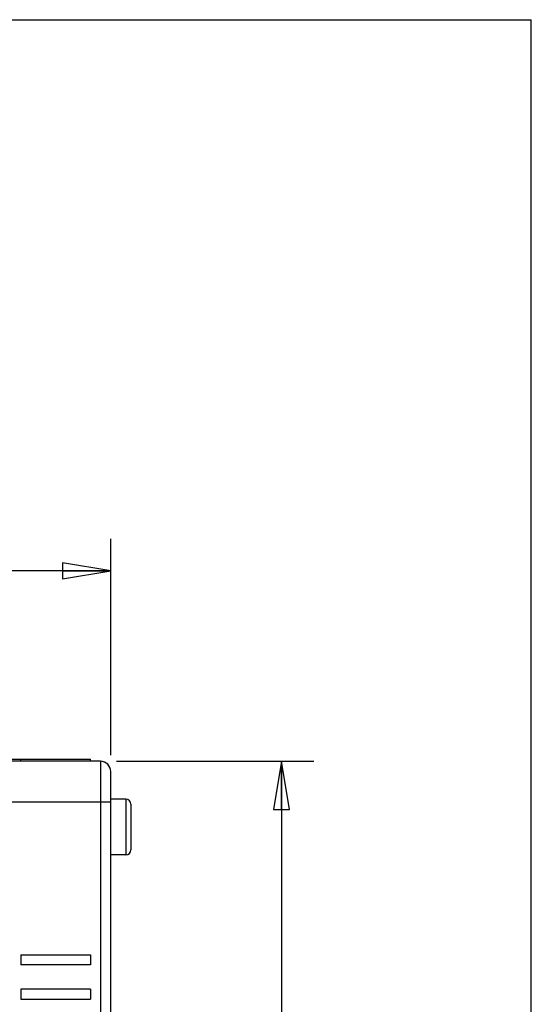
# Model space of a CAD drawing. Units: inches. Extents: x 0 to 22, y 0 to 17.
# Drawn here: x 20 to 22, y 13.2 to 17 of the extents above; entities that cross this region are included whole.
import ezdxf

# ---------------------------------------------------------------- set-up
doc = ezdxf.new("R2010")
doc.units = ezdxf.units.IN
doc.header["$LTSCALE"] = 1.21
doc.header["$MEASUREMENT"] = 0
doc.layers.get('0').update_dxf_attribs({"linetype": 'CONTINUOUS'})
doc.layers.add('_125880', color=7, linetype='CONTINUOUS')
doc.layers.add('_79249', color=7, linetype='CONTINUOUS')
doc.styles.get("Standard").update_dxf_attribs({"font": 'txt', "width": 0.8})
doc.dimstyles.new('DIMSTYLE_1', dxfattribs={"dimtxt": 0.15625, "dimasz": 0.1875, "dimexe": 0.125, "dimexo": 0.0625, "dimgap": 0.078125, "dimtad": 0, "dimtih": 1, "dimtoh": 1, "dimzin": 4, "dimdsep": 46, "dimtxsty": 'Standard', "dimblk": 'CLOSED', "dimblk1": 'CLOSED', "dimblk2": 'CLOSED', "dimcen": 0.09, "dimadec": 0, "dimazin": 0, "dimtfac": 1, "dimtofl": 0, "dimtmove": 0, "dimatfit": 3, "dimldrblk": 'CLOSED', "dimfxl": 1, "dimtolj": 1, "dimtzin": 4, "dimarcsym": 0})

# ---------------------------------------------------------------- blocks, each defined once
blk = doc.blocks.new('_CLOSED')
at = {"color": 0, "linetype": 'ByBlock'}
for p, q in [((0, 0), (-1, 0.167)), ((-1, 0.167), (-1, -0.167)), ((-1, -0.167), (0, 0)), ((-1, 0), (0, 0))]:
    blk.add_line(p, q, dxfattribs=at)
blk = doc.blocks.new('*D4')
at = {"color": 2, "linetype": 'Continuous'}
for p, q in [((20.3861, 14.1168), (21.153, 14.1168)), ((21.028, 14.1168), (21.028, 11.1234)), ((21.028, 7.8176), (21.028, 10.8109)), ((20.3861, 7.8176), (21.153, 7.8176))]:
    blk.add_line(p, q, dxfattribs=at)
at = {"color": 2, "linetype": 'Continuous', "xscale": 0.1875, "yscale": 0.1875, "zscale": 0.1875}
for p, rotation in [((21.028, 14.1168), 90), ((21.028, 7.8176), 270)]:
    blk.add_blockref('_CLOSED', p, dxfattribs=dict(at, rotation=rotation))
at = {"color": 2, "linetype": 'Continuous', "insert": (21.028, 11.0453), "char_height": 0.15625, "width": 0.375, "attachment_point": 2, "line_spacing_factor": 0.9}
blk.add_mtext('160', dxfattribs=at)
blk = doc.blocks.new('*D5')
at = {"color": 2, "linetype": 'Continuous'}
for p, q in [((18.5126, 14.7698), (18.5126, 14.9818)), ((20.3629, 14.1399), (20.3629, 14.9818)), ((18.5126, 14.8568), (19.2346, 14.8568)), ((20.3629, 14.8568), (19.6409, 14.8568))]:
    blk.add_line(p, q, dxfattribs=at)
at = {"color": 2, "linetype": 'Continuous', "xscale": 0.1875, "yscale": 0.1875, "zscale": 0.1875, "rotation": 180}
blk.add_blockref('_CLOSED', (18.5126, 14.8568), dxfattribs=at)
at = {"color": 2, "linetype": 'Continuous', "xscale": 0.1875, "yscale": 0.1875, "zscale": 0.1875}
blk.add_blockref('_CLOSED', (20.3629, 14.8568), dxfattribs=at)
at = {"color": 2, "linetype": 'Continuous', "insert": (19.4377, 14.9349), "char_height": 0.15625, "width": 0.25, "attachment_point": 2, "line_spacing_factor": 0.9}
blk.add_mtext('47', dxfattribs=at)

msp = doc.modelspace()

# ---------------------------------------------------------------- linework, layer by layer
at = {"color": 7, "linetype": 'Continuous'}
for p in [(0, 17), (22, 0)]:
    msp.add_line(p, (22, 17), dxfattribs=at)
at = {"layer": '_125880', "color": 7, "linetype": 'Continuous'}
for p, q in [((20.3236, 14.1168), (18.6712, 14.1168)), ((19.4853, 14.1246), (20.2842, 14.1246)), ((20.0126, 14.1168), (20.0126, 14.1246)), ((20.2842, 14.1168), (20.2842, 14.1246)), ((20.3236, 14.1168), (20.3236, 7.8176)), ((20.3629, 7.8176), (20.3629, 14.0774)), ((18.6712, 13.9593), (20.3629, 13.9593)), ((20.0126, 13.3648), (20.0126, 13.3254)), ((20.0126, 13.3648), (20.2842, 13.3648)), ((20.2842, 13.3648), (20.2842, 13.3254)), ((20.2842, 13.3254), (20.0126, 13.3254)), ((20.0126, 13.2309), (20.0126, 13.1916)), ((20.2842, 13.2309), (20.0126, 13.2309)), ((20.2842, 13.2309), (20.2842, 13.1916)), ((20.0126, 13.1916), (20.2842, 13.1916))]:
    msp.add_line(p, q, dxfattribs=at)
msp.add_arc((20.3236, 14.0774), 0.0394, 0, 90, dxfattribs=at)
at = {"layer": '_79249', "color": 7, "linetype": 'Continuous'}
for p, q in [((20.422, 13.9691), (20.3629, 13.9691)), ((20.422, 13.9691), (20.422, 13.7526)), ((20.4417, 13.9495), (20.4417, 13.7723)), ((20.422, 13.7526), (20.3629, 13.7526))]:
    msp.add_line(p, q, dxfattribs=at)
for centre, start, end in [((20.422, 13.9495), 0, 90), ((20.422, 13.7723), 270, 359.9987)]:
    msp.add_arc(centre, 0.0197, start, end, dxfattribs=at)

# ---------------------------------------------------------------- dimensions: what is measured, and where the dimension line sits
at = {"color": 2, "linetype": 'Continuous'}
for base, p1, p2, angle, picture, middle in [((18.5126, 14.8568), (20.3629, 14.0774), (18.5126, 15.0443), 180, '*D5', (19.4377, 14.8568)), ((21.028, 14.1168), (20.3236, 7.8176), (20.3236, 14.1168), 90, '*D4', (21.028, 10.9672))]:
    dim = msp.add_linear_dim(base=base, p1=p1, p2=p2, angle=angle, dimstyle='DIMSTYLE_1', dxfattribs=at)
    dim.commit()
    dim.dimension.update_dxf_attribs({"geometry": picture, "text_midpoint": middle, "dimtype": 160})

doc.saveas('drawing.dxf')
